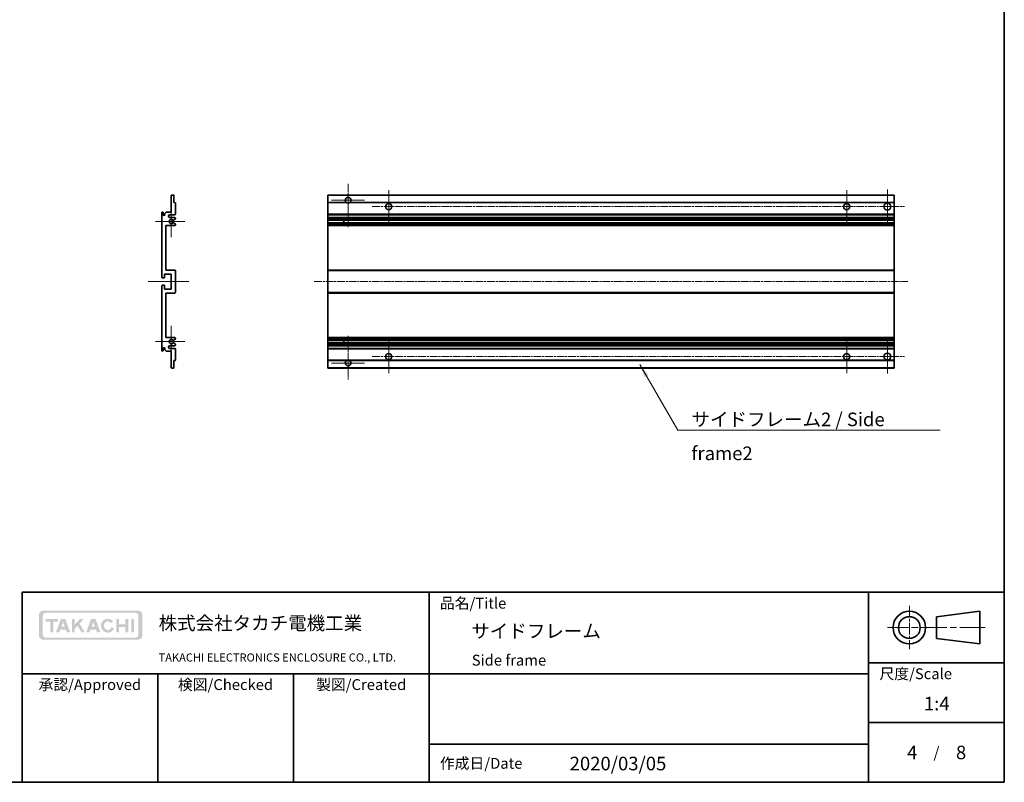
# Model space of a CAD drawing. Units: millimetres. Extents: x 9 to 11223, y 16 to 1562.
# Drawn here: x 5374 to 6100, y 16 to 578 of the extents above; entities that cross this region are included whole.
import ezdxf
from ezdxf.enums import TextEntityAlignment as Align

# ---------------------------------------------------------------- set-up
doc = ezdxf.new("R2010")
doc.units = ezdxf.units.MM
doc.linetypes.add('CHAIN', pattern=[0.35429999999999995, 0.2362, -0.0295, 0.0591, -0.0295])
for name, color, linetype, lineweight in [('Border (ISO)', 7, 'Continuous', 35), ('Center Mark (ISO)', 131, 'Continuous', 18), ('Centerline (ISO)', 131, 'Continuous', 18), ('Hatch (ISO)', 1, 'Continuous', 18), ('Symbol (ISO)', 7, 'Continuous', 18), ('Symbol (ISO) @ 1', 7, 'Continuous', 18), ('Title (ISO)', 7, 'Continuous', 35), ('Visible (ISO)', 7, 'Continuous', 35), ('Visible Narrow (ISO)', 7, 'Continuous', 25)]:
    doc.layers.add(name, color=color, linetype=linetype, lineweight=lineweight)
doc.styles.add('Note Text (TK)', font='MS PGothic.ttf')
doc.styles.add('文字スタイル67', font='arial.ttf')
doc.dimstyles.new('Default - Method 1b (TK)$7', dxfattribs={"dimscale": 3, "dimtxt": 2.5, "dimasz": 2.5, "dimexe": 1, "dimexo": 1.499999999999999, "dimgap": 1, "dimtad": 1, "dimtoh": 1, "dimrnd": 1e-08, "dimdsep": 46, "dimtxsty": 'Note Text (TK)', "dimcen": 0.09, "dimdle": 5, "dimclrd": 100, "dimclre": 100, "dimclrt": 7, "dimadec": 1, "dimazin": 1, "dimtfac": 1, "dimtmove": 0, "dimatfit": 3, "dimfxl": 1, "dimtolj": 1, "dimlwd": -1, "dimlwe": -1, "dimarcsym": 0})

# ---------------------------------------------------------------- blocks, each defined once
blk = doc.blocks.new('図面枠 tk図枠')
at = {"layer": 'Border (ISO)'}
for p in [(405.4999999999999, 289), (14.50000000000001, 8.000000000000007)]:
    blk.add_line(p, (405.4999999999999, 8.000000000000007), dxfattribs=at)
blk = doc.blocks.new('表題欄 tk表題欄')
at = {"layer": 'Hatch (ISO)'}
h = blk.add_hatch(color=256, dxfattribs=at)
edge = h.paths.add_edge_path(flags=0)
edge.add_arc((95.57537688673352, 236.2990653650367), 0.5958259999999996, 269.9999999999897, 360)
edge.add_line((96.17120288673351, 236.2990653650368), (96.17120288673348, 239.7107813650365))
edge.add_arc((95.5753768867335, 239.7107813650366), 0.5958259999999996, 0, 90.0000000000068)
edge.add_line((95.57537688673342, 240.3066073650366), (79.13710888673356, 240.3066073650366))
edge.add_arc((79.13710888673353, 239.7107813650366), 0.5958259999999996, 89.99999999999744, 180)
edge.add_line((78.54128288673353, 239.7107813650365), (78.54128288673331, 236.2990653650368))
edge.add_arc((79.13710888673332, 236.2990653650365), 0.5958259999999996, 180, 270.0000000000231)
edge.add_line((79.13710888673356, 235.7032393650365), (95.57537688673342, 235.7032393650367))
edge = h.paths.add_edge_path()
edge.add_line((77.83935088673357, 239.9556413650366), (77.83935088673357, 236.0542053650368))
edge.add_arc((78.54128288673346, 236.0542053650367), 0.7019319999998935, 180, 270.0000000000087)
edge.add_line((78.54128288673357, 235.3522733650368), (96.17120288673352, 235.3522733650368))
edge.add_arc((96.17120288673351, 236.0542053650367), 0.7019319999998921, 270, 360)
edge.add_line((96.8731348867334, 236.0542053650368), (96.87313488673352, 239.9556413650366))
edge.add_arc((96.1712028867336, 239.9556413650367), 0.7019319999998921, 0, 90.00000000000873)
edge.add_line((96.17120288673348, 240.6575733650367), (78.54128288673357, 240.6575733650366))
edge.add_arc((78.54128288673357, 239.9556413650366), 0.7019319999999984, 90, 180)
for points in [[(79.07181288673355, 239.1476033650369), (79.07181288673355, 238.6578833650367), (79.92066088673353, 238.6578833650367), (79.92066088673353, 236.6581933650368), (80.50832488673353, 236.6581933650368), (80.50832488673353, 238.6578833650367), (81.35717288673355, 238.6578833650367), (81.35717288673355, 239.1476033650369)], [(85.68407849525303, 236.6581933650368), (84.9434673993943, 237.8918698287545), (84.41792288673358, 237.3246628822781), (84.41792288673358, 236.6581933650368), (83.89555488673355, 236.6581933650368), (83.89555488673355, 239.1476033650369), (84.41792288673358, 239.1476033650369), (84.41792288673358, 238.0993979968839), (85.38913556809511, 239.1476033650369), (86.10696490847272, 239.1476033650369), (85.31925422435492, 238.2974470774499), (86.30334488673353, 236.6581933650368)], [(92.09142939614459, 239.1476033650369), (92.09142939614459, 236.6581933650368), (92.60971639614465, 236.6581933650368), (92.60971639614465, 237.6580383650368), (93.76872039614462, 237.6580383650368), (93.76872039614462, 236.6581933650368), (94.28700739614459, 236.6581933650368), (94.28700739614459, 239.1476033650369), (93.76872039614462, 239.1476033650369), (93.76872039614462, 238.1477583650367), (92.60971639614465, 238.1477583650367), (92.60971639614465, 239.1476033650369)], [(94.84202339614467, 239.1476033650369), (94.84202339614467, 236.6581933650368), (95.36439139614473, 236.6581933650368), (95.36439139614473, 239.1476033650369)]]:
    blk.add_hatch(color=256, dxfattribs=at).paths.add_polyline_path(points)
h = blk.add_hatch(color=256, dxfattribs=at)
h.paths.add_polyline_path([(82.59020695886475, 237.7110913650368), (81.95242681460243, 237.7110913650368), (82.27131688673356, 238.5794973650367)], flags=0)
h.paths.add_polyline_path([(82.77903014574996, 237.1968853650368), (81.76360362771717, 237.1968853650368), (81.56578886050404, 236.6581933650368), (80.94907288673355, 236.6581933650368), (81.86321688673357, 239.1476033650369), (82.67941688673353, 239.1476033650369), (83.59356088673351, 236.6581933650368), (82.97684491296302, 236.6581933650368)])
h = blk.add_hatch(color=256, dxfattribs=at)
h.paths.add_polyline_path([(87.52707281460246, 237.7110913650368), (88.16485295886469, 237.7110913650368), (87.84596288673359, 238.5794973650367)], flags=0)
h.paths.add_polyline_path([(87.14043486050403, 236.6581933650368), (87.3382496277172, 237.1968853650368), (88.35367614574989, 237.1968853650368), (88.551490912963, 236.6581933650368), (89.16820688673343, 236.6581933650368), (88.25406288673352, 239.1476033650369), (87.43786288673356, 239.1476033650369), (86.52371888673358, 236.6581933650368)])
h = blk.add_hatch(color=256, dxfattribs=at)
edge = h.paths.add_edge_path()
edge.add_arc((90.52309888673334, 237.9028983650369), 1.273272000000011, 38.55054079078439, 336.5820184016556)
edge.add_line((91.69149139614446, 237.3968543650369), (91.17255542714857, 237.6216113977801))
edge.add_ellipse((90.52309888673352, 237.9028983650369), major_axis=(0, -0.7998759999999119), ratio=0.8673469387756529, start_angle=128.5505407907963, end_angle=426.582018401653, ccw=False)
edge.add_line((91.09381514418376, 238.3576891122095), (91.51887237036831, 238.6964075050431))
at = {"layer": 'Title (ISO)'}
for p, q in [((74.70882392282105, 244.052739026017), (255.7088239228211, 244.052739026017)), ((74.70882392282105, 209.052739026017), (74.70882392282105, 244.052739026017)), ((149.7088239228211, 244.052739026017), (149.7088239228211, 209.052739026017)), ((230.7088239228211, 244.052739026017), (230.7088239228211, 209.052739026017)), ((255.7088239228211, 244.052739026017), (255.7088239228211, 209.052739026017)), ((243.2088239228211, 239.552739026017), (251.2088239228211, 240.5527390260171)), ((243.2088239228211, 239.552739026017), (243.2088239228211, 235.552739026017)), ((251.2088239228211, 234.552739026017), (251.2088239228211, 240.5527390260171)), ((243.2088239228211, 235.552739026017), (251.2088239228211, 234.552739026017)), ((230.7088239228211, 231.052739026017), (255.7088239228211, 231.052739026017)), ((74.70882392282105, 229.052739026017), (230.7088239228211, 229.052739026017)), ((99.70882392282108, 229.052739026017), (99.70882392282108, 209.052739026017)), ((124.708823922821, 229.052739026017), (124.708823922821, 209.052739026017)), ((230.7088239228211, 220.052739026017), (255.7088239228211, 220.052739026017)), ((149.7088239228211, 216.052739026017), (230.7088239228211, 216.052739026017)), ((255.7088239228211, 209.052739026017), (74.70882392282105, 209.052739026017))]:
    blk.add_line(p, q, dxfattribs=at)
at = {"layer": 'Title (ISO)', "color": 4, "linetype": 'CHAIN', "lineweight": 18, "ltscale": 8.889559745788574}
blk.add_line((238.2088239228211, 241.552739026017), (238.2088239228211, 233.552739026017), dxfattribs=at)
at = {"layer": 'Title (ISO)', "color": 4, "linetype": 'CHAIN', "lineweight": 18, "ltscale": 20.00163269042969}
blk.add_line((252.2088239228211, 237.552739026017), (234.2088239228211, 237.552739026017), dxfattribs=at)
at = {"layer": 'Title (ISO)'}
for radius in [3, 2]:
    blk.add_circle((238.2088239228211, 237.552739026017), radius, dxfattribs=at)
at = {"layer": 'Title (ISO)', "color": 1, "char_height": 2.000000029802322, "line_spacing_factor": 1.5, "style": 'Note Text (TK)'}
for s, insert, attachment_point in [('\\fＭＳ Ｐゴシック|b0|i0;\\H2.0000;品名/Title', (151.708823922821, 242.052739026017), 4), ('\\fＭＳ Ｐゴシック|b0|i0;\\H2.0000;尺度/Scale', (232.7088239228211, 229.052739026017), 4), ('\\fＭＳ Ｐゴシック|b0|i0;\\H2.0000;承認/Approved', (87.20882392282108, 227.052739026017), 5), ('\\fＭＳ Ｐゴシック|b0|i0;\\H2.0000;検図/Checked', (112.208823922821, 227.052739026017), 5), ('\\fＭＳ Ｐゴシック|b0|i0;\\H2.0000;製図/Created', (137.2088239228211, 227.052739026017), 5), ('\\fＭＳ Ｐゴシック|b0|i0;\\H2.0000;作成日/Date', (151.708823922821, 212.552739026017), 4)]:
    blk.add_mtext(s, dxfattribs=dict(at, insert=insert, attachment_point=attachment_point))
at = {"layer": 'Title (ISO)', "color": 7, "line_spacing_factor": 1.5, "style": 'Note Text (TK)'}
for s, insert, char_height, attachment_point in [('株式会社タカチ電機工業', (99.87313488673345, 238.052739026017), 2.5, 4), ('\\fArial|b0|i0;\\H1.4986;TAKACHI ELECTRONICS ENCLOSURE CO., LTD.', (99.87313488673342, 232.052739026017), 1.49859994649887, 4), ('\\fＭＳ Ｐゴシック|b0|i0;\\H2.0000;/', (243.2088239228211, 214.552739026017), 2.000000029802322, 5)]:
    blk.add_mtext(s, dxfattribs=dict(at, insert=insert, char_height=char_height, attachment_point=attachment_point))
at = {"layer": 'Title (ISO)', "color": 7}
for tag, p, height, style in [('<品名>_001', (157.6235966500938, 235.7530231169261), 2.5, 'Note Text (TK)'), ('<Title>_001', (157.4932713957346, 230.5520568828656), 2.000000029802322, '文字スタイル67'), ('<ページ_No.>_001', (237.9488807410029, 213.302739026017), 2.5, 'Note Text (TK)'), ('<総ページ数>_001', (246.7997330137301, 213.302739026017), 2.5, 'Note Text (TK)'), ('作成日_001', (175.617914831912, 211.2814322078352), 2.5, 'Note Text (TK)')]:
    blk.add_attdef(tag, p, '', height=height, dxfattribs=dict(at, style=style))
at = {"layer": 'Title (ISO)', "color": 7, "style": 'Note Text (TK)'}
blk.add_attdef('<尺度>', text='', height=2.5, dxfattribs=at).set_placement((243.2088239228211, 223.5527390260171), align=Align.MIDDLE_CENTER)

msp = doc.modelspace()

# ---------------------------------------------------------------- linework, layer by layer
at = {"layer": 'Center Mark (ISO)', "linetype": 'CHAIN', "ltscale": 8.917339324951172}
for p, q in [((5615.980315786708, 457.376872806975), (5615.980315786708, 425.2768728069749)), ((5615.980315786708, 345.2768728069751), (5615.980315786708, 313.1768728069751))]:
    msp.add_line(p, q, dxfattribs=at)
at = {"layer": 'Center Mark (ISO)', "linetype": 'CHAIN', "ltscale": 6.806045532226562}
for p, q in [((5645.98031578671, 452.776872806975), (5645.98031578671, 428.276872806975)), ((5983.480315786708, 452.776872806975), (5983.480315786708, 428.276872806975)), ((5645.98031578671, 342.2768728069751), (5645.98031578671, 317.7768728069751)), ((5983.480315786708, 342.2768728069751), (5983.480315786708, 317.7768728069751))]:
    msp.add_line(p, q, dxfattribs=at)
at = {"layer": 'Center Mark (ISO)', "linetype": 'CHAIN', "ltscale": 6.9449462890625}
for p, q in [((6013.480315786708, 453.0268728069749), (6013.480315786708, 428.0268728069749)), ((6013.480315786708, 342.5268728069751), (6013.480315786708, 317.5268728069751))]:
    msp.add_line(p, q, dxfattribs=at)
at = {"layer": 'Center Mark (ISO)', "linetype": 'CHAIN', "ltscale": 6.722704887390136}
for p, q in [((5628.080315786708, 445.276872806975), (5603.880315786708, 445.276872806975)), ((5628.080315786708, 325.2768728069751), (5603.880315786708, 325.2768728069751))]:
    msp.add_line(p, q, dxfattribs=at)
at = {"layer": 'Center Mark (ISO)', "linetype": 'CHAIN', "ltscale": 6.456570625305175}
for p, q in [((5485.673177853566, 441.147872806975), (5485.673177853566, 417.9058728069748)), ((5485.673177853566, 352.647872806975), (5485.673177853566, 329.4058728069749))]:
    msp.add_line(p, q, dxfattribs=at)
at = {"layer": 'Center Mark (ISO)', "linetype": 'CHAIN', "ltscale": 6.006253719329833}
for p, q in [((5495.673177853567, 429.526872806975), (5474.052177853568, 429.526872806975)), ((5495.673177853567, 341.0268728069749), (5474.052177853568, 341.0268728069749))]:
    msp.add_line(p, q, dxfattribs=at)
at = {"layer": 'Centerline (ISO)', "linetype": 'CHAIN', "ltscale": 23.99096870422363}
for p, q in [((5633.73031578671, 440.5268728069749), (6025.980315786708, 440.5268728069749)), ((5590.98031578671, 385.276872806975), (6028.480315786708, 385.276872806975)), ((5633.73031578671, 330.0268728069751), (6025.980315786708, 330.0268728069751))]:
    msp.add_line(p, q, dxfattribs=at)
at = {"layer": 'Centerline (ISO)', "linetype": 'CHAIN', "ltscale": 8.333955764770508}
msp.add_line((5468.673177853565, 385.2768728069747), (5498.673177853567, 385.2768728069751), dxfattribs=at)
at = {"layer": 'Visible (ISO)'}
for p, q in [((5485.673177853566, 436.5268728069749), (5485.673177853566, 448.7268728069753)), ((5485.973177853566, 449.0268728069749), (5487.373177853568, 449.0268728069752)), ((5487.673177853567, 448.7268728069753), (5487.673177853567, 443.5268728069749)), ((5487.673177853567, 443.5268728069749), (5488.373177853567, 443.5268728069752)), ((5488.673177853566, 443.2268728069751), (5488.673177853566, 435.0268728069749)), ((5600.980315786708, 448.7268728069753), (5600.980315786708, 449.0268728069752)), ((6018.480315786708, 449.0268728069752), (5600.980315786708, 449.0268728069752)), ((5600.980315786708, 448.7268728069753), (5600.980315786708, 443.5268728069749)), ((5600.98031578671, 443.2268728069751), (5600.980315786708, 443.5268728069752)), ((5614.819497110084, 443.5268728069752), (5600.980315786708, 443.5268728069752)), ((5600.980315786708, 443.2268728069751), (5600.980315786708, 435.0268728069749)), ((6018.480315786708, 443.5268728069752), (5617.141134463334, 443.5268728069752)), ((6018.480315786708, 449.0268728069752), (6018.480315786708, 448.7268728069753)), ((6018.480315786708, 443.5268728069749), (6018.480315786708, 448.7268728069753)), ((6018.480315786708, 443.5268728069752), (6018.48031578671, 443.2268728069751)), ((6018.480315786708, 435.0268728069749), (6018.480315786708, 443.2268728069751)), ((5478.673177853565, 388.5268728069749), (5478.673177853568, 436.0268728069748)), ((5479.673177853567, 436.0268728069748), (5479.673177853567, 434.6268728069749)), ((5481.023177853567, 435.5268728069749), (5482.023177853567, 436.5268728069749)), ((5481.023177853567, 434.6268728069749), (5481.023177853567, 435.5268728069749)), ((5482.023177853567, 436.5268728069749), (5485.673177853566, 436.5268728069749)), ((5488.173177853567, 434.526872806975), (5484.673177853567, 434.526872806975)), ((5484.673177853567, 432.5268728069748), (5488.173177853567, 432.5268728069748)), ((5487.246729538719, 428.5336213424583), (5488.520058911015, 427.8186376867146)), ((5488.523177853568, 431.2568916384602), (5487.249945087952, 430.5217903584914)), ((5488.673177853566, 432.0268728069749), (5488.673177853566, 431.5166992595956)), ((5600.980315786708, 434.526872806975), (5600.980315786708, 435.0268728069749)), ((5600.980315786706, 434.526872806975), (5600.980315786706, 432.5268728069748)), ((6018.480315786708, 434.526872806975), (5600.980315786708, 434.526872806975)), ((5600.980315786708, 432.0268728069749), (5600.980315786708, 432.5268728069748)), ((6018.480315786708, 432.5268728069748), (5600.980315786708, 432.5268728069748)), ((5600.980315786708, 432.0268728069749), (5600.980315786708, 431.5166992595956)), ((5600.98031578671, 431.2568916384602), (5600.98031578671, 431.5166992595956)), ((5600.980315786708, 431.2568916384602), (5600.980315786708, 430.5217903584914)), ((5600.980315786708, 430.481597979627), (5600.980315786708, 430.5217903584916)), ((6018.480315786708, 430.481597979627), (5600.980315786708, 430.481597979627)), ((5600.980315786706, 428.5720377899119), (5600.980315786706, 430.481597979627)), ((5600.980315786708, 428.5336213424584), (5600.980315786708, 428.5720377899119)), ((6018.480315786708, 428.5720377899119), (5600.980315786708, 428.5720377899119)), ((5600.980315786708, 428.5336213424583), (5600.980315786708, 427.8186376867146)), ((5612.780315786707, 430.481597979627), (5612.780315786705, 428.5720377899119)), ((5612.792933859706, 430.481597979627), (5612.792933859706, 428.5720377899119)), ((6018.480315786708, 435.026872806975), (6018.480315786708, 434.526872806975)), ((6018.480315786707, 432.5268728069748), (6018.480315786707, 434.526872806975)), ((6018.480315786708, 432.5268728069748), (6018.480315786708, 432.0268728069749)), ((6018.480315786708, 431.5166992595956), (6018.480315786708, 432.0268728069749)), ((6018.480315786708, 431.5166992595956), (6018.480315786708, 431.2568916384602)), ((6018.480315786708, 430.5217903584914), (6018.480315786708, 431.2568916384602)), ((6018.480315786708, 430.5217903584916), (6018.480315786708, 430.481597979627)), ((6018.480315786707, 428.5720377899119), (6018.480315786707, 430.481597979627)), ((6018.480315786708, 428.5720377899119), (6018.480315786708, 428.5336213424584)), ((6018.480315786708, 427.8186376867146), (6018.480315786708, 428.5336213424583)), ((5481.673177853567, 426.526872806975), (5481.673177853565, 393.7768728069749)), ((5488.173177853567, 426.526872806975), (5481.673177853567, 426.526872806975)), ((5488.673177853566, 427.557054134168), (5488.673177853566, 427.0268728069749)), ((5600.98031578671, 427.557054134168), (5600.98031578671, 427.8186376867145)), ((5600.980315786708, 427.557054134168), (5600.980315786708, 427.0268728069749)), ((5600.980315786708, 426.526872806975), (5600.980315786708, 427.0268728069749)), ((5600.980315786705, 426.526872806975), (5600.980315786705, 393.7768728069749)), ((6018.480315786708, 426.526872806975), (5600.980315786708, 426.526872806975)), ((6018.480315786708, 427.8186376867145), (6018.48031578671, 427.557054134168)), ((6018.480315786708, 427.0268728069749), (6018.480315786708, 427.557054134168)), ((6018.480315786708, 427.0268728069749), (6018.480315786708, 426.526872806975)), ((6018.480315786704, 393.7768728069749), (6018.480315786704, 426.526872806975)), ((5481.673177853565, 393.7768728069749), (5488.173177853567, 393.7768728069749)), ((5488.673177853566, 393.276872806975), (5488.673177853566, 377.2768728069749)), ((5600.980315786708, 393.276872806975), (5600.980315786708, 393.7768728069749)), ((6018.480315786708, 393.7768728069749), (5600.980315786708, 393.7768728069749)), ((5600.980315786708, 393.276872806975), (5600.980315786708, 377.2768728069749)), ((6018.480315786708, 393.7768728069749), (6018.480315786708, 393.276872806975)), ((6018.480315786708, 377.2768728069749), (6018.480315786708, 393.276872806975)), ((5480.373177853568, 388.026872806975), (5479.173177853567, 388.026872806975)), ((5480.673177853567, 390.776872806975), (5480.673177853567, 388.3268728069751)), ((5485.673177853566, 390.776872806975), (5480.673177853567, 390.776872806975)), ((5485.673177853566, 379.7768728069748), (5485.673177853566, 390.776872806975)), ((5478.673177853567, 334.526872806975), (5478.673177853565, 382.0268728069748)), ((5479.173177853567, 382.5268728069749), (5480.373177853568, 382.5268728069749)), ((5480.673177853567, 382.2268728069748), (5480.673177853567, 379.7768728069748)), ((5480.673177853567, 379.7768728069748), (5485.673177853566, 379.7768728069748)), ((5481.673177853565, 376.776872806975), (5481.673177853567, 344.026872806975)), ((5488.173177853567, 376.776872806975), (5481.673177853565, 376.776872806975)), ((5600.980315786708, 376.776872806975), (5600.980315786708, 377.2768728069749)), ((5600.980315786705, 376.776872806975), (5600.980315786705, 344.026872806975)), ((6018.480315786708, 376.776872806975), (5600.980315786708, 376.776872806975)), ((6018.480315786708, 377.2768728069749), (6018.480315786708, 376.776872806975)), ((6018.480315786704, 344.026872806975), (6018.480315786704, 376.776872806975)), ((5481.673177853567, 344.026872806975), (5488.173177853567, 344.026872806975)), ((5488.520058911015, 342.7351079272352), (5487.246729538719, 342.0201242714912)), ((5488.673177853566, 343.5268728069749), (5488.673177853566, 342.9966914797818)), ((5600.980315786708, 343.526872806975), (5600.980315786708, 344.026872806975)), ((6018.480315786708, 344.026872806975), (5600.980315786708, 344.026872806975)), ((5600.980315786708, 343.5268728069749), (5600.980315786708, 342.9966914797818)), ((5600.98031578671, 342.7351079272352), (5600.98031578671, 342.9966914797818)), ((5600.980315786708, 342.7351079272352), (5600.980315786708, 342.0201242714912)), ((5600.980315786708, 341.9817078240378), (5600.980315786708, 342.0201242714912)), ((5600.980315786706, 340.0721476343235), (5600.980315786706, 341.9817078240378)), ((6018.480315786708, 341.9817078240378), (5600.980315786708, 341.9817078240378)), ((5612.780315786707, 341.9817078240378), (5612.780315786705, 340.0721476343235)), ((5612.792933859706, 341.9817078240377), (5612.792933859706, 340.0721476343235)), ((6018.480315786708, 344.026872806975), (6018.480315786708, 343.5268728069749)), ((6018.480315786708, 342.9966914797818), (6018.480315786708, 343.5268728069749)), ((6018.480315786708, 342.9966914797818), (6018.480315786708, 342.7351079272352)), ((6018.480315786708, 342.0201242714912), (6018.480315786708, 342.7351079272352)), ((6018.480315786708, 342.0201242714913), (6018.480315786708, 341.9817078240378)), ((6018.480315786707, 340.0721476343235), (6018.480315786707, 341.9817078240377)), ((5479.673177853567, 335.926872806975), (5479.673177853567, 334.526872806975)), ((5481.023177853567, 335.0268728069749), (5481.023177853567, 335.926872806975)), ((5482.023177853567, 334.026872806975), (5481.023177853567, 335.0268728069749)), ((5485.673177853566, 334.026872806975), (5482.023177853567, 334.026872806975)), ((5488.173177853567, 338.026872806975), (5484.673177853567, 338.026872806975)), ((5484.673177853567, 336.0268728069749), (5488.173177853567, 336.0268728069745)), ((5485.673177853566, 321.8268728069752), (5485.673177853566, 334.026872806975)), ((5487.249945087952, 340.0319552554589), (5488.523177853568, 339.2968539754892)), ((5488.673177853566, 339.0370463543541), (5488.673177853566, 338.526872806975)), ((5488.673177853566, 335.526872806975), (5488.673177853566, 327.3268728069751)), ((5600.980315786708, 340.0319552554589), (5600.980315786708, 340.0721476343235)), ((6018.480315786708, 340.0721476343235), (5600.980315786708, 340.0721476343235)), ((5600.980315786708, 340.0319552554589), (5600.980315786708, 339.2968539754892)), ((5600.98031578671, 339.0370463543541), (5600.98031578671, 339.2968539754893)), ((5600.980315786708, 339.0370463543541), (5600.980315786708, 338.526872806975)), ((5600.980315786708, 338.026872806975), (5600.980315786708, 338.526872806975)), ((5600.980315786706, 338.026872806975), (5600.980315786706, 336.0268728069749)), ((6018.480315786708, 338.026872806975), (5600.980315786708, 338.026872806975)), ((5600.980315786708, 335.526872806975), (5600.980315786708, 336.0268728069745)), ((6018.480315786708, 336.0268728069745), (5600.980315786708, 336.0268728069745)), ((5600.980315786708, 335.526872806975), (5600.980315786708, 327.3268728069751)), ((6018.480315786708, 340.0721476343235), (6018.480315786708, 340.0319552554588)), ((6018.480315786708, 339.2968539754892), (6018.480315786708, 340.0319552554589)), ((6018.480315786708, 339.2968539754893), (6018.48031578671, 339.0370463543541)), ((6018.480315786708, 338.526872806975), (6018.480315786708, 339.0370463543541)), ((6018.480315786708, 338.526872806975), (6018.480315786708, 338.026872806975)), ((6018.480315786707, 336.0268728069749), (6018.480315786707, 338.026872806975)), ((6018.480315786708, 336.0268728069745), (6018.480315786708, 335.526872806975)), ((6018.480315786708, 327.3268728069751), (6018.480315786708, 335.526872806975)), ((5487.673177853567, 327.026872806975), (5487.673177853567, 321.8268728069752)), ((5488.373177853567, 327.026872806975), (5487.673177853567, 327.026872806975)), ((5600.980315786708, 327.026872806975), (5600.98031578671, 327.3268728069752)), ((5600.980315786708, 327.026872806975), (5600.980315786708, 321.8268728069752)), ((5614.819497110084, 327.026872806975), (5600.980315786708, 327.026872806975)), ((6018.480315786708, 327.026872806975), (5617.141134463334, 327.026872806975)), ((6018.48031578671, 327.3268728069752), (6018.480315786708, 327.026872806975)), ((6018.480315786708, 321.8268728069752), (6018.480315786708, 327.026872806975)), ((5487.373177853568, 321.5268728069751), (5485.973177853566, 321.5268728069751)), ((5600.980315786708, 321.5268728069751), (5600.980315786708, 321.8268728069752)), ((6018.480315786708, 321.5268728069751), (5600.980315786708, 321.5268728069751)), ((6018.480315786708, 321.8268728069752), (6018.480315786708, 321.5268728069751))]:
    msp.add_line(p, q, dxfattribs=at)
for centre, radius in [((5645.980315786708, 440.5268728069749), 2.25), ((5983.480315786708, 440.5268728069749), 2.25), ((6013.480315786708, 440.5268728069749), 2.5), ((5645.980315786708, 330.0268728069751), 2.25), ((5983.480315786708, 330.0268728069751), 2.25), ((6013.480315786708, 330.0268728069751), 2.5)]:
    msp.add_circle(centre, radius, dxfattribs=at)
for centre, radius, start, end in [((5485.973177853566, 448.7268728069753), 0.2999999999999983, 90, 180), ((5487.373177853568, 448.7268728069753), 0.3000000000000025, 0, 90), ((5488.373177853567, 443.2268728069751), 0.299999999999998, 0, 90), ((5615.980315786708, 445.276872806975), 2.099999999999991, 303.5573097619419, 236.4426902380579), ((5615.980315786708, 445.2768728069746), 2.099999999999683, 257.4720945600872, 282.5279054399128), ((5479.173177853567, 436.0268728069748), 0.5000000000000006, 0, 180), ((5480.348177853566, 434.706560306975), 0.6796874999999415, 186.7329213268642, 353.2670786731472), ((5484.673177853567, 433.5268728069748), 0.9999999999999998, 90, 270), ((5485.673177853566, 429.526872806975), 1.621, 37.72838891450132, 322.2671998304302), ((5485.673177853563, 429.526872806975), 1.6, 41.32898759861659, 318.6666011462953), ((5487.09984848127, 428.272037789912), 0.3, 60.68547425530447, 118.8302704624983), ((5487.099945087951, 430.781597979627), 0.2999999999999985, 241.1653182821521, 300), ((5488.173177853567, 435.0268728069749), 0.500000000000001, 270, 0), ((5488.173177853567, 432.0268728069749), 0.5000000000000006, 0, 90), ((5488.373177853567, 431.5166992595956), 0.2999999999999992, 300, 0), ((5488.173177853567, 427.0268728069749), 0.5000000000000006, 270, 0), ((5488.373177853567, 427.557054134168), 0.3000000000000007, 0, 60.68547425530447), ((5488.173177853567, 393.276872806975), 0.4999999999999983, 0, 90), ((5479.173177853567, 388.5268728069755), 0.500000000000469, 180, 270.0000000001042), ((5480.373177853568, 388.3268728069751), 0.3000000000000025, 270, 0), ((5479.173177853567, 382.0268728069745), 0.5000000000003747, 89.99999999994789, 180), ((5480.373177853565, 382.2268728069749), 0.3000000000000025, 0, 89.99999999994789), ((5488.173177853567, 377.2768728069749), 0.4999999999999993, 270.0000000000521, 0), ((5485.673177853566, 341.0268728069749), 1.621000000000002, 37.73280016956977, 322.2716110855083), ((5485.673177853563, 341.026872806975), 1.599999999999989, 41.33339885370432, 318.6710124013828), ((5487.09984848127, 342.2817078240378), 0.3000000000000396, 241.1697295373829, 299.3145257446959), ((5488.173177853567, 343.5268728069749), 0.5000000000000249, 0, 90), ((5488.373177853567, 342.9966914797818), 0.2999999999999931, 299.3145257446357, 0), ((5479.173177853567, 334.526872806975), 0.5000000000000006, 180, 0), ((5480.348177853566, 335.847185306975), 0.6796874999999393, 6.732921326852733, 173.2670786731356), ((5484.673177853567, 337.026872806975), 0.9999999999999964, 90, 270), ((5487.099945087951, 339.7721476343231), 0.3000000000004648, 60.00000000000024, 118.834681717729), ((5488.173177853567, 338.526872806975), 0.5000000000000155, 270, 0), ((5488.173177853567, 335.526872806975), 0.4999999999995275, 0, 90), ((5488.373177853567, 339.0370463543541), 0.3000000000000357, 0, 59.99999999994033), ((5488.373177853567, 327.326872806975), 0.2999999999999947, 270.0000000000521, 0), ((5615.980315786708, 325.2768728069751), 2.099999999999991, 123.5573097619421, 56.44269023805778), ((5615.980315786708, 325.2768728069756), 2.099999999999635, 77.47209456014058, 102.5279054398594), ((5485.973177853566, 321.8268728069752), 0.2999999999999936, 180, 269.9999999999479), ((5487.373177853566, 321.8268728069752), 0.2999999999999994, 270.0000000000521, 0)]:
    msp.add_arc(centre, radius, start, end, dxfattribs=at)
for points, knots in [([(5615.52479410775, 443.2268728069751), (5615.415820752074, 443.2510873074335), (5615.310263647396, 443.2840207822803), (5615.13757284533, 443.3515869112278), (5615.048273654604, 443.3934701547111), (5614.950202734998, 443.4465537521442), (5614.916072242948, 443.4662838596445), (5614.871482191759, 443.4933315032067), (5614.852710756451, 443.5052218128292), (5614.826677863185, 443.5220623188668), (5614.819497110084, 443.5268728069752), (5614.819497110084, 443.5268728069752)], [-0.0853709178641067, -0.0853709178641067, -0.0853709178641067, -0.0853709178641067, -0.0545116262345111, -0.0545116262345111, -0.0293355354391658, -0.0293355354391658, -0.0179856969416066, -0.0179856969416066, -0.0089928484708033, -0.0089928484708033, 0, 0, 0, 0]), ([(5617.141134463334, 443.5268728069752), (5617.141134463334, 443.5268728069752), (5617.133953710234, 443.5220623188668), (5617.107920816966, 443.5052218128292), (5617.089149381659, 443.4933315032067), (5617.04455933047, 443.4662838596445), (5617.010428838419, 443.4465537521442), (5616.912357918814, 443.3934701547111), (5616.823058728089, 443.3515869112278), (5616.650367926022, 443.2840207822803), (5616.544810821344, 443.2510873074335), (5616.435837465668, 443.2268728069751)], [-0.2570614387362544, -0.2570614387362544, -0.2570614387362544, -0.2570614387362544, -0.2480685902654511, -0.2480685902654511, -0.2390757417946478, -0.2390757417946478, -0.2277259032970886, -0.2277259032970886, -0.2025498125017433, -0.2025498125017433, -0.1716905208721411, -0.1716905208721411, -0.1716905208721411, -0.1716905208721411]), ([(5486.955183508311, 428.5348534013193), (5486.955001749304, 428.5347533533744), (5486.954820071827, 428.5346531046132), (5486.924429819512, 428.5178427495168), (5486.896627393302, 428.4952308304804), (5486.874584697946, 428.4701696347114)], [0.1421941886257567, 0.1421941886257567, 0.1421941886257567, 0.1421941886257567, 0.1422543787918179, 0.1422543787918179, 0.1522671184606201, 0.1522671184606201, 0.1522671184606201, 0.1522671184606201]), ([(5486.87466605094, 430.583483478682), (5486.896706816748, 430.5584205858998), (5486.924507501963, 430.5358065263958), (5486.954896459944, 430.5189938315759), (5486.955078129699, 430.5188935688276), (5486.955259881002, 430.5187935068894)], [0.1522671184606154, 0.1522671184606154, 0.1522671184606154, 0.1522671184606154, 0.1622798581294174, 0.1622798581294174, 0.1623400482953624, 0.1623400482953624, 0.1623400482953624, 0.1623400482953624]), ([(5486.874584697946, 342.0835759792384), (5486.896627393302, 342.0585147834694), (5486.924429819512, 342.0359028644329), (5486.954820071827, 342.0190925093366), (5486.955001749304, 342.0189922605754), (5486.955183508309, 342.0188922126307)], [0.1522671184606153, 0.1522671184606153, 0.1522671184606153, 0.1522671184606153, 0.1622798581294178, 0.1622798581294178, 0.1623400482954418, 0.1623400482954418, 0.1623400482954418, 0.1623400482954418]), ([(5486.955259881002, 340.0349521070615), (5486.955078129699, 340.0348520451232), (5486.954896459944, 340.0347517823748), (5486.924507501963, 340.0179390875546), (5486.896706816746, 339.9953250280506), (5486.87466605094, 339.9702621352684)], [0.1421941886260483, 0.1421941886260483, 0.1421941886260483, 0.1421941886260483, 0.1422543787920635, 0.1422543787920635, 0.1522671184608817, 0.1522671184608817, 0.1522671184608817, 0.1522671184608817]), ([(5614.819497110084, 327.026872806975), (5614.819497110084, 327.026872806975), (5614.826677863185, 327.0316832950832), (5614.852710756451, 327.048523801121), (5614.871482191759, 327.0604141107434), (5614.916072242948, 327.0874617543057), (5614.950202734998, 327.107191861806), (5615.048273654604, 327.1602754592391), (5615.13757284533, 327.2021587027224), (5615.310263647396, 327.2697248316699), (5615.415820752076, 327.3026583065168), (5615.524794107752, 327.3268728069751)], [-0.2570614387362285, -0.2570614387362285, -0.2570614387362285, -0.2570614387362285, -0.2480685902654263, -0.2480685902654263, -0.2390757417946241, -0.2390757417946241, -0.2277259032970611, -0.2277259032970611, -0.2025498125017232, -0.2025498125017232, -0.1716905208720131, -0.1716905208720131, -0.1716905208720131, -0.1716905208720131]), ([(5616.435837465665, 327.3268728069751), (5616.544810821342, 327.3026583065168), (5616.650367926022, 327.2697248316699), (5616.823058728089, 327.2021587027224), (5616.912357918814, 327.1602754592391), (5617.010428838419, 327.107191861806), (5617.04455933047, 327.0874617543057), (5617.089149381659, 327.0604141107434), (5617.107920816966, 327.0485238011208), (5617.133953710234, 327.0316832950832), (5617.141134463334, 327.026872806975), (5617.141134463334, 327.026872806975)], [-0.0853709178642088, -0.0853709178642088, -0.0853709178642088, -0.0853709178642088, -0.0545116262345055, -0.0545116262345055, -0.0293355354391675, -0.0293355354391675, -0.0179856969416045, -0.0179856969416045, -0.0089928484708023, -0.0089928484708023, 0, 0, 0, 0])]:
    msp.add_open_spline(points, degree=3, knots=knots, dxfattribs=at)
at = {"layer": 'Visible Narrow (ISO)'}
for p, q in [((6018.480315786708, 448.7268728069753), (5600.980315786708, 448.7268728069753)), ((5615.52479410775, 443.2268728069751), (5600.980315786708, 443.2268728069751)), ((6018.480315786708, 443.2268728069751), (5616.435837465668, 443.2268728069751)), ((6018.480315786708, 435.0268728069749), (5600.980315786708, 435.0268728069749)), ((6018.480315786708, 432.0268728069749), (5600.980315786708, 432.0268728069749)), ((6018.480315786708, 431.5166992595956), (5600.980315786708, 431.5166992595956)), ((6018.480315786708, 431.2568916384602), (5600.980315786708, 431.2568916384602)), ((6018.480315786708, 430.5217903584914), (5600.980315786708, 430.5217903584914)), ((6018.480315786708, 428.5336213424583), (5600.980315786708, 428.5336213424583)), ((6018.480315786708, 427.8186376867146), (5600.980315786708, 427.8186376867146)), ((6018.480315786708, 427.557054134168), (5600.980315786708, 427.557054134168)), ((6018.480315786708, 427.0268728069749), (5600.980315786708, 427.0268728069749)), ((6018.480315786708, 393.276872806975), (5600.980315786708, 393.276872806975)), ((6018.480315786708, 377.2768728069749), (5600.980315786708, 377.2768728069749)), ((6018.480315786708, 343.5268728069749), (5600.980315786708, 343.5268728069749)), ((6018.480315786708, 342.9966914797818), (5600.980315786708, 342.9966914797818)), ((6018.480315786708, 342.7351079272352), (5600.980315786708, 342.7351079272352)), ((6018.480315786708, 342.0201242714912), (5600.980315786708, 342.0201242714912)), ((6018.480315786708, 340.0319552554589), (5600.980315786708, 340.0319552554589)), ((6018.480315786708, 339.2968539754892), (5600.980315786708, 339.2968539754892)), ((6018.480315786708, 339.0370463543541), (5600.980315786708, 339.0370463543541)), ((6018.480315786708, 338.526872806975), (5600.980315786708, 338.526872806975)), ((6018.480315786708, 335.526872806975), (5600.980315786708, 335.526872806975)), ((5615.524794107752, 327.3268728069751), (5600.980315786708, 327.3268728069751)), ((6018.480315786708, 327.3268728069751), (5616.435837465665, 327.3268728069751)), ((6018.480315786708, 321.8268728069752), (5600.980315786708, 321.8268728069752))]:
    msp.add_line(p, q, dxfattribs=at)

# ---------------------------------------------------------------- block references
at = {"xscale": 4, "yscale": 4, "zscale": 4}
msp.add_blockref('図面枠 tk図枠', (4477.656536877173, -15.71725276458758), dxfattribs=at)
ref = msp.add_blockref('表題欄 tk表題欄', (5076.821241185889, -819.9282088686556), dxfattribs=dict(xscale=4, yscale=4, zscale=4))
ref.add_attrib('<品名>_001', 'サイドフレーム', (5706.804264149901, 122.7713835990488), dxfattribs={"layer": 'Title (ISO)', "color": 7, "height": 10, "style": 'Note Text (TK)'})
ref.add_attrib('<尺度>_001', '1:4', (6040.366764149901, 69.28274723541256), dxfattribs={"layer": 'Title (ISO)', "color": 7, "height": 10, "style": 'Note Text (TK)'})
ref.add_attrib('作成日_001', '2020/03/05', (5779.292899429816, 25.11229253840637), dxfattribs={"layer": 'Title (ISO)', "color": 7, "height": 10, "style": 'Note Text (TK)'})
ref.add_attrib('<Title>_001', 'Side frame', (5707.154490484972, 102.2827471758078), dxfattribs={"layer": 'Title (ISO)', "color": 7, "height": 8.00000011920929, "style": '文字スタイル67'})
ref.add_attrib('<ページ_No.>_001', '4', (6027.9917641499, 33.28274723541247), dxfattribs={"layer": 'Title (ISO)', "color": 7, "height": 10, "style": 'Note Text (TK)'})
ref.add_attrib('<総ページ数>_001', '8', (6064.020173240811, 33.28274723541247), dxfattribs={"layer": 'Title (ISO)', "color": 7, "height": 10, "style": 'Note Text (TK)'})

# ---------------------------------------------------------------- texts
at = {"layer": 'Symbol (ISO)', "color": 7, "insert": (5869.060518353567, 288.7274536090682), "char_height": 10, "width": 190.2923965454101, "attachment_point": 1, "line_spacing_factor": 1.5, "style": 'Note Text (TK)'}
msp.add_mtext('{\\fＭＳ Ｐゴシック|b0|i0;サイドフレーム2 / Side frame2}', dxfattribs=at)

# ---------------------------------------------------------------- leaders
at = {"layer": 'Symbol (ISO) @ 1', "color": 100, "annotation_type": 0, "has_hookline": 1, "hookline_direction": 0, "text_width": 183.2954545454546}
msp.add_leader([(5830.93966617028, 324.1008650092973), (5859.060518353566, 275.7662626272213), (5869.060518353567, 275.7662626272213)], dimstyle='Default - Method 1b (TK)$7', override={"dimscale": 1, "dimtxt": 10, "dimasz": 10, "dimgap": 0, "dimtad": 1}, dxfattribs=at)

doc.saveas('drawing.dxf')
